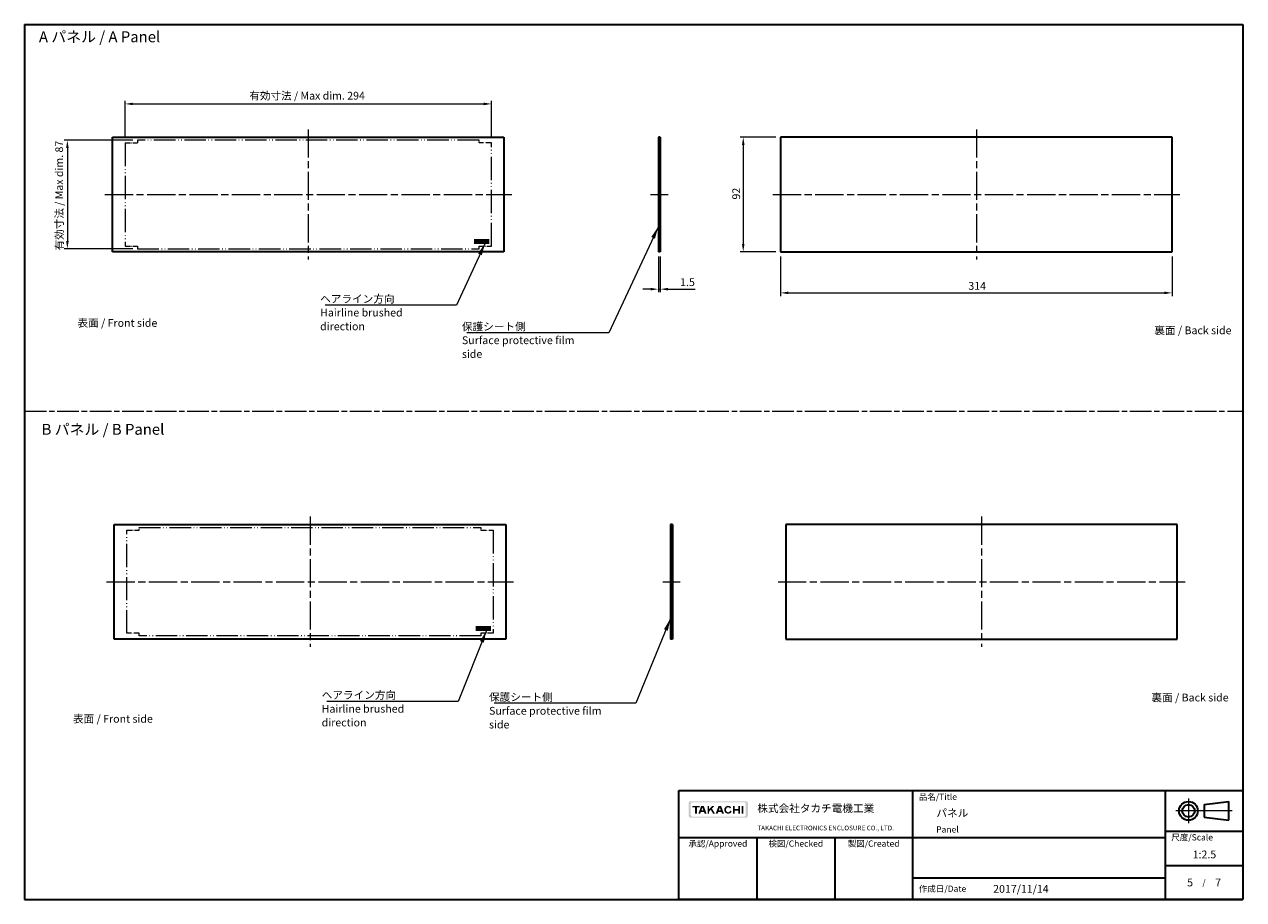
# Model space of a CAD drawing. Units: millimetres. Extents: x 58 to 8525, y 32 to 1437.
# Drawn here: x 5572 to 6550, y 32 to 735 of the extents above; entities that cross this region are included whole.
import ezdxf
from ezdxf.enums import TextEntityAlignment as Align

# ---------------------------------------------------------------- set-up
doc = ezdxf.new("R2010")
doc.units = ezdxf.units.MM
doc.header["$LTSCALE"] = 4
doc.linetypes.add('CHAIN', pattern=[0.35429999999999995, 0.2362, -0.0295, 0.0591, -0.0295])
doc.linetypes.add('LONG_DASH_DOUBLE_DOT', pattern=[0.3345, 0.2362, -0.0295, 0.0049, -0.0295, 0.0049, -0.0295])
doc.layers.get('Defpoints').update_dxf_attribs({"lineweight": 25})
for name, color, linetype, lineweight in [('Border (ISO)', 7, 'Continuous', 35), ('Centerline (ISO)', 131, 'Continuous', 18), ('Dimension (ISO)', 7, 'Continuous', 18), ('Dimension (ISO) @ 1', 7, 'Continuous', 18), ('Hatch (ISO)', 1, 'Continuous', 18), ('Sketch Geometry (ISO)', 7, 'Continuous', 18), ('Symbol (ISO)', 7, 'Continuous', 18), ('Title (ISO)', 7, 'Continuous', 35), ('Visible (ISO)', 7, 'Continuous', 35)]:
    doc.layers.add(name, color=color, linetype=linetype, lineweight=lineweight)
doc.styles.add('Note Text (TK)', font='txt')
doc.styles.add('文字スタイル67', font='arial.ttf')
doc.dimstyles.new('Default - Method 1b (TK)', dxfattribs={"dimscale": 4, "dimtxt": 2.5, "dimasz": 2.5, "dimexe": 1, "dimexo": 1.499999999999999, "dimgap": 1, "dimtad": 1, "dimtoh": 1, "dimrnd": 1e-08, "dimdsep": 46, "dimtxsty": 'Note Text (TK)', "dimcen": 0.09, "dimdle": 5, "dimclrd": 100, "dimclre": 100, "dimclrt": 7, "dimadec": 1, "dimazin": 1, "dimtfac": 1, "dimtmove": 0, "dimatfit": 3, "dimfxl": 1, "dimtolj": 1, "dimlwd": -1, "dimlwe": -1, "dimarcsym": 0})
doc.dimstyles.new('Default - Method 1b (TK)$7', dxfattribs={"dimscale": 4, "dimtxt": 2.5, "dimasz": 2.5, "dimexe": 1, "dimexo": 1.499999999999999, "dimgap": 1, "dimtad": 1, "dimtoh": 1, "dimrnd": 1e-08, "dimdsep": 46, "dimtxsty": 'Note Text (TK)', "dimcen": 0.09, "dimdle": 5, "dimclrd": 100, "dimclre": 100, "dimclrt": 7, "dimadec": 1, "dimazin": 1, "dimtfac": 1, "dimtmove": 0, "dimatfit": 3, "dimfxl": 1, "dimtolj": 1, "dimlwd": -1, "dimlwe": -1, "dimarcsym": 0})

# ---------------------------------------------------------------- blocks, each defined once
blk = doc.blocks.new('図面枠 tk図枠')
at = {"layer": 'Border (ISO)'}
for p, q in [((14.49999999999999, 289), (405.4999999999999, 289)), ((14.49999999999999, 289), (14.50000000000001, 8.000000000000007)), ((405.4999999999999, 289), (405.4999999999999, 8.000000000000007)), ((14.50000000000001, 8.000000000000007), (405.4999999999999, 8.000000000000007))]:
    blk.add_line(p, q, dxfattribs=at)
blk = doc.blocks.new('表題欄 tk表題欄')
at = {"layer": 'Hatch (ISO)'}
h = blk.add_hatch(color=256, dxfattribs=at)
edge = h.paths.add_edge_path(flags=0)
edge.add_arc((95.57537688673352, 236.2990653650367), 0.5958259999999996, 269.9999999999897, 360)
edge.add_line((96.17120288673351, 236.2990653650368), (96.17120288673348, 239.7107813650365))
edge.add_arc((95.5753768867335, 239.7107813650366), 0.5958259999999996, 0, 90.0000000000068)
edge.add_line((95.57537688673342, 240.3066073650366), (79.13710888673356, 240.3066073650366))
edge.add_arc((79.13710888673353, 239.7107813650366), 0.5958259999999996, 89.99999999999744, 180)
edge.add_line((78.54128288673353, 239.7107813650365), (78.54128288673331, 236.2990653650368))
edge.add_arc((79.13710888673332, 236.2990653650365), 0.5958259999999996, 180, 270.0000000000231)
edge.add_line((79.13710888673356, 235.7032393650365), (95.57537688673342, 235.7032393650367))
edge = h.paths.add_edge_path()
edge.add_line((77.83935088673357, 239.9556413650366), (77.83935088673357, 236.0542053650368))
edge.add_arc((78.54128288673346, 236.0542053650367), 0.7019319999998935, 180, 270.0000000000087)
edge.add_line((78.54128288673357, 235.3522733650368), (96.17120288673352, 235.3522733650368))
edge.add_arc((96.17120288673351, 236.0542053650367), 0.7019319999998921, 270, 360)
edge.add_line((96.8731348867334, 236.0542053650368), (96.87313488673352, 239.9556413650366))
edge.add_arc((96.1712028867336, 239.9556413650367), 0.7019319999998921, 0, 90.00000000000873)
edge.add_line((96.17120288673348, 240.6575733650367), (78.54128288673357, 240.6575733650366))
edge.add_arc((78.54128288673357, 239.9556413650366), 0.7019319999999984, 90, 180)
for points in [[(79.07181288673355, 239.1476033650369), (79.07181288673355, 238.6578833650367), (79.92066088673353, 238.6578833650367), (79.92066088673353, 236.6581933650368), (80.50832488673353, 236.6581933650368), (80.50832488673353, 238.6578833650367), (81.35717288673355, 238.6578833650367), (81.35717288673355, 239.1476033650369)], [(85.68407849525303, 236.6581933650368), (84.9434673993943, 237.8918698287545), (84.41792288673358, 237.3246628822781), (84.41792288673358, 236.6581933650368), (83.89555488673355, 236.6581933650368), (83.89555488673355, 239.1476033650369), (84.41792288673358, 239.1476033650369), (84.41792288673358, 238.0993979968839), (85.38913556809511, 239.1476033650369), (86.10696490847272, 239.1476033650369), (85.31925422435492, 238.2974470774499), (86.30334488673353, 236.6581933650368)], [(92.09142939614459, 239.1476033650369), (92.09142939614459, 236.6581933650368), (92.60971639614465, 236.6581933650368), (92.60971639614465, 237.6580383650368), (93.76872039614462, 237.6580383650368), (93.76872039614462, 236.6581933650368), (94.28700739614459, 236.6581933650368), (94.28700739614459, 239.1476033650369), (93.76872039614462, 239.1476033650369), (93.76872039614462, 238.1477583650367), (92.60971639614465, 238.1477583650367), (92.60971639614465, 239.1476033650369)], [(94.84202339614467, 239.1476033650369), (94.84202339614467, 236.6581933650368), (95.36439139614473, 236.6581933650368), (95.36439139614473, 239.1476033650369)]]:
    blk.add_hatch(color=256, dxfattribs=at).paths.add_polyline_path(points)
h = blk.add_hatch(color=256, dxfattribs=at)
h.paths.add_polyline_path([(82.59020695886475, 237.7110913650368), (81.95242681460243, 237.7110913650368), (82.27131688673356, 238.5794973650367)], flags=0)
h.paths.add_polyline_path([(82.77903014574996, 237.1968853650368), (81.76360362771717, 237.1968853650368), (81.56578886050404, 236.6581933650368), (80.94907288673355, 236.6581933650368), (81.86321688673357, 239.1476033650369), (82.67941688673353, 239.1476033650369), (83.59356088673351, 236.6581933650368), (82.97684491296302, 236.6581933650368)])
h = blk.add_hatch(color=256, dxfattribs=at)
h.paths.add_polyline_path([(87.52707281460246, 237.7110913650368), (88.16485295886469, 237.7110913650368), (87.84596288673359, 238.5794973650367)], flags=0)
h.paths.add_polyline_path([(87.14043486050403, 236.6581933650368), (87.3382496277172, 237.1968853650368), (88.35367614574989, 237.1968853650368), (88.551490912963, 236.6581933650368), (89.16820688673343, 236.6581933650368), (88.25406288673352, 239.1476033650369), (87.43786288673356, 239.1476033650369), (86.52371888673358, 236.6581933650368)])
h = blk.add_hatch(color=256, dxfattribs=at)
edge = h.paths.add_edge_path()
edge.add_arc((90.52309888673334, 237.9028983650369), 1.273272000000011, 38.55054079078439, 336.5820184016556)
edge.add_line((91.69149139614446, 237.3968543650369), (91.17255542714857, 237.6216113977801))
edge.add_ellipse((90.52309888673352, 237.9028983650369), major_axis=(0, -0.7998759999999119), ratio=0.8673469387756529, start_angle=128.5505407907963, end_angle=426.582018401653, ccw=False)
edge.add_line((91.09381514418376, 238.3576891122095), (91.51887237036831, 238.6964075050431))
at = {"layer": 'Title (ISO)'}
for p, q in [((74.70882392282105, 244.052739026017), (255.7088239228211, 244.052739026017)), ((74.70882392282105, 209.052739026017), (74.70882392282105, 244.052739026017)), ((149.7088239228211, 244.052739026017), (149.7088239228211, 209.052739026017)), ((230.7088239228211, 244.052739026017), (230.7088239228211, 209.052739026017)), ((255.7088239228211, 244.052739026017), (255.7088239228211, 209.052739026017)), ((243.2088239228211, 239.552739026017), (251.2088239228211, 240.5527390260171)), ((243.2088239228211, 239.552739026017), (243.2088239228211, 235.552739026017)), ((251.2088239228211, 234.552739026017), (251.2088239228211, 240.5527390260171)), ((243.2088239228211, 235.552739026017), (251.2088239228211, 234.552739026017)), ((230.7088239228211, 231.052739026017), (255.7088239228211, 231.052739026017)), ((74.70882392282105, 229.052739026017), (230.7088239228211, 229.052739026017)), ((99.70882392282108, 229.052739026017), (99.70882392282108, 209.052739026017)), ((124.708823922821, 229.052739026017), (124.708823922821, 209.052739026017)), ((230.7088239228211, 220.052739026017), (255.7088239228211, 220.052739026017)), ((149.7088239228211, 216.052739026017), (230.7088239228211, 216.052739026017)), ((255.7088239228211, 209.052739026017), (74.70882392282105, 209.052739026017))]:
    blk.add_line(p, q, dxfattribs=at)
at = {"layer": 'Title (ISO)', "color": 4, "linetype": 'CHAIN', "lineweight": 18, "ltscale": 8.889559745788574}
blk.add_line((238.2088239228211, 241.552739026017), (238.2088239228211, 233.552739026017), dxfattribs=at)
at = {"layer": 'Title (ISO)', "color": 4, "linetype": 'CHAIN', "lineweight": 18, "ltscale": 20.00163269042969}
blk.add_line((252.2088239228211, 237.552739026017), (234.2088239228211, 237.552739026017), dxfattribs=at)
at = {"layer": 'Title (ISO)'}
for radius in [3, 2]:
    blk.add_circle((238.2088239228211, 237.552739026017), radius, dxfattribs=at)
at = {"layer": 'Title (ISO)', "color": 1, "char_height": 2.000000029802322, "line_spacing_factor": 1.5, "style": 'Note Text (TK)'}
for s, insert, attachment_point in [('\\fＭＳ Ｐゴシック|b0|i0;\\H2.0000;品名/Title', (151.708823922821, 242.052739026017), 4), ('\\fＭＳ Ｐゴシック|b0|i0;\\H2.0000;承認/Approved', (87.20882392282108, 227.052739026017), 5), ('\\fＭＳ Ｐゴシック|b0|i0;\\H2.0000;検図/Checked', (112.208823922821, 227.052739026017), 5), ('\\fＭＳ Ｐゴシック|b0|i0;\\H2.0000;製図/Created', (137.2088239228211, 227.052739026017), 5), ('\\fＭＳ Ｐゴシック|b0|i0;\\H2.0000;尺度/Scale', (232.7088239228211, 229.052739026017), 4), ('\\fＭＳ Ｐゴシック|b0|i0;\\H2.0000;作成日/Date', (151.708823922821, 212.552739026017), 4)]:
    blk.add_mtext(s, dxfattribs=dict(at, insert=insert, attachment_point=attachment_point))
at = {"layer": 'Title (ISO)', "color": 7, "line_spacing_factor": 1.5, "style": 'Note Text (TK)'}
for s, insert, char_height, attachment_point in [('株式会社タカチ電機工業', (99.87313488673345, 238.052739026017), 2.5, 4), ('\\fArial|b0|i0;\\H1.4986;TAKACHI ELECTRONICS ENCLOSURE CO., LTD.', (99.87313488673342, 232.052739026017), 1.49859994649887, 4), ('\\fＭＳ Ｐゴシック|b0|i0;\\H2.0000;/', (243.2088239228211, 214.552739026017), 2.000000029802322, 5)]:
    blk.add_mtext(s, dxfattribs=dict(at, insert=insert, char_height=char_height, attachment_point=attachment_point))
at = {"layer": 'Title (ISO)', "color": 7}
for tag, p, height, style in [('<品名>_001', (157.3679148268321, 235.7743298974317), 2.5, 'Note Text (TK)'), ('<Title>_001', (157.7088239228211, 230.5527390052951), 2.000000029802322, '文字スタイル67'), ('<ページ_No.>_001', (238.0980284456275, 213.302739026017), 2.5, 'Note Text (TK)'), ('<総ページ数>_001', (246.7855284409709, 213.302739026017), 2.5, 'Note Text (TK)'), ('作成日_001', (175.5468918326507, 211.2601253517655), 2.5, 'Note Text (TK)')]:
    blk.add_attdef(tag, p, '', height=height, dxfattribs=dict(at, style=style))
at = {"layer": 'Title (ISO)', "color": 7, "style": 'Note Text (TK)'}
blk.add_attdef('<尺度>', text='', height=2.5, dxfattribs=at).set_placement((243.2088239228211, 223.5527390260171), align=Align.MIDDLE_CENTER)
blk = doc.blocks.new('*D71')
at = {"layer": 'Defpoints', "color": 0}
for p in [(6080.548311546038, 551.9632062832947), (6082.048311546038, 551.9632062832947), (6082.048311546038, 521.9632062832947)]:
    blk.add_point(p, dxfattribs=at)
at = {"layer": 'Dimension (ISO)', "color": 100}
for p, q in [((6080.548311546038, 548.2132062832947), (6080.548311546038, 519.4632062832948)), ((6082.048311546038, 548.2132062832947), (6082.048311546038, 519.4632062832948)), ((6074.298311546037, 521.9632062832947), (6068.048311546037, 521.9632062832947)), ((6080.548311546038, 521.9632062832947), (6082.048311546038, 521.9632062832947)), ((6088.298311546037, 521.9632062832947), (6110.010833039092, 521.9632062832947))]:
    blk.add_line(p, q, dxfattribs=at)
for points in [[(6074.298311546037, 523.0048729499613), (6074.298311546037, 520.9215396166281), (6080.548311546038, 521.9632062832947)], [(6088.298311546037, 523.0048729499613), (6088.298311546037, 520.9215396166281), (6082.048311546038, 521.9632062832947)]]:
    blk.add_solid(points, dxfattribs=at)
at = {"layer": 'Dimension (ISO)', "color": 7, "insert": (6097.993787584547, 527.5882062832947), "char_height": 6.25, "attachment_point": 4, "style": 'Note Text (TK)'}
blk.add_mtext('\\A1;1.5', dxfattribs=at)
blk = doc.blocks.new('*D72')
at = {"layer": 'Defpoints', "color": 0}
for p in [(6178.615250671033, 551.9632062832947), (6492.615250671033, 551.9632062832947), (6492.615250671033, 518.9796721773604)]:
    blk.add_point(p, dxfattribs=at)
at = {"layer": 'Dimension (ISO)', "color": 100}
for p, q in [((6178.615250671033, 548.2132062832947), (6178.615250671033, 516.4796721773605)), ((6492.615250671033, 548.2132062832947), (6492.615250671033, 516.4796721773605)), ((6184.865250671032, 518.9796721773604), (6486.365250671032, 518.9796721773604))]:
    blk.add_line(p, q, dxfattribs=at)
for points in [[(6184.865250671032, 520.0213388440271), (6184.865250671032, 517.9380055106938), (6178.615250671033, 518.9796721773604)], [(6486.365250671032, 520.0213388440271), (6486.365250671032, 517.9380055106938), (6492.615250671033, 518.9796721773604)]]:
    blk.add_solid(points, dxfattribs=at)
at = {"layer": 'Dimension (ISO)', "color": 7, "insert": (6329.169938171032, 524.6046721773605), "char_height": 6.25, "attachment_point": 4, "style": 'Note Text (TK)'}
blk.add_mtext('\\A1;314', dxfattribs=at)
blk = doc.blocks.new('*D73')
at = {"layer": 'Defpoints', "color": 0}
for p in [(6178.615250671033, 643.9632062832948), (6148.615250671032, 551.9632062832947), (6178.615250671033, 551.9632062832947)]:
    blk.add_point(p, dxfattribs=at)
at = {"layer": 'Dimension (ISO)', "color": 100}
for p, q in [((6174.865250671032, 643.9632062832948), (6146.115250671033, 643.9632062832948)), ((6148.615250671032, 637.7132062832948), (6148.615250671032, 558.2132062832947)), ((6174.865250671032, 551.9632062832947), (6146.115250671033, 551.9632062832947))]:
    blk.add_line(p, q, dxfattribs=at)
for points in [[(6147.573584004366, 637.7132062832948), (6149.6569173377, 637.7132062832948), (6148.615250671032, 643.9632062832948)], [(6147.573584004366, 558.2132062832947), (6149.6569173377, 558.2132062832947), (6148.615250671032, 551.9632062832947)]]:
    blk.add_solid(points, dxfattribs=at)
at = {"layer": 'Dimension (ISO)', "color": 7, "insert": (6142.990250671033, 593.8971551469311), "char_height": 6.25, "attachment_point": 4, "rotation": 90, "style": 'Note Text (TK)'}
blk.add_mtext('\\A1;92', dxfattribs=at)
blk = doc.blocks.new('*D74')
at = {"layer": 'Defpoints', "color": 0}
for p in [(5946.717124437139, 670.6546604670441), (5652.717124437138, 639.3632062832947), (5946.717124437139, 639.3632062832947)]:
    blk.add_point(p, dxfattribs=at)
at = {"layer": 'Dimension (ISO)', "color": 100}
for p, q in [((5652.717124437138, 643.1132062832947), (5652.717124437138, 673.1546604670441)), ((5658.967124437139, 670.6546604670441), (5940.467124437138, 670.6546604670441)), ((5946.717124437139, 643.1132062832947), (5946.717124437139, 673.1546604670441))]:
    blk.add_line(p, q, dxfattribs=at)
for points in [[(5658.967124437139, 671.6963271337107), (5658.967124437139, 669.6129938003775), (5652.717124437138, 670.6546604670441)], [(5940.467124437138, 671.6963271337107), (5940.467124437138, 669.6129938003775), (5946.717124437139, 670.6546604670441)]]:
    blk.add_solid(points, dxfattribs=at)
at = {"layer": 'Dimension (ISO)', "color": 7, "insert": (5752.426246312139, 677.2530854670441), "char_height": 6.25, "attachment_point": 4, "style": 'Note Text (TK)'}
blk.add_mtext('\\A1;\\fＭＳ Ｐゴシック|b0|i0;\\H6.2183;有効寸法 / Max dim. 294', dxfattribs=at)
blk = doc.blocks.new('*D75')
at = {"layer": 'Defpoints', "color": 0}
for p in [(5662.717124437138, 641.4632062832947), (5606.502804906441, 554.4632062832947), (5662.717124437138, 554.4632062832947)]:
    blk.add_point(p, dxfattribs=at)
at = {"layer": 'Dimension (ISO)', "color": 100}
for p, q in [((5658.967124437139, 641.4632062832947), (5604.002804906441, 641.4632062832947)), ((5606.502804906441, 635.2132062832947), (5606.502804906441, 560.7132062832947)), ((5658.967124437139, 554.4632062832947), (5604.002804906441, 554.4632062832947))]:
    blk.add_line(p, q, dxfattribs=at)
for points in [[(5605.461138239775, 635.2132062832947), (5607.544471573108, 635.2132062832947), (5606.502804906441, 641.4632062832947)], [(5605.461138239775, 560.7132062832947), (5607.544471573108, 560.7132062832947), (5606.502804906441, 554.4632062832947)]]:
    blk.add_solid(points, dxfattribs=at)
at = {"layer": 'Dimension (ISO)', "color": 7, "insert": (5599.90437990644, 553.0748531582957), "char_height": 6.25, "attachment_point": 4, "rotation": 90, "style": 'Note Text (TK)'}
blk.add_mtext('\\A1;\\fＭＳ Ｐゴシック|b0|i0;\\H6.2183;有効寸法 / Max dim. 87', dxfattribs=at)

msp = doc.modelspace()

# ---------------------------------------------------------------- linework, layer by layer
at = {"layer": 'Centerline (ISO)', "linetype": 'CHAIN', "ltscale": 23.99096870422363}
for p, q in [((5799.717124437139, 650.2132062832948), (5799.717124437139, 545.7132062832947)), ((6335.615250671033, 650.2132062832948), (6335.615250671033, 545.7132062832947)), ((5636.467124437139, 597.9632062832948), (5962.967124437138, 597.9632062832948)), ((6172.365250671032, 597.9632062832948), (6498.865250671032, 597.9632062832948)), ((5801.115684999585, 339.3882741087805), (5801.115684999585, 234.8882741087805)), ((6339.797546766316, 339.3882741087805), (6339.797546766316, 234.8882741087805)), ((5637.865684999585, 287.1382741087805), (5964.365684999584, 287.1382741087805)), ((6176.547546766316, 287.1382741087805), (6503.047546766315, 287.1382741087805))]:
    msp.add_line(p, q, dxfattribs=at)
at = {"layer": 'Centerline (ISO)', "linetype": 'CHAIN', "ltscale": 6.22266149520874}
for p, q in [((6074.298311546037, 597.9632062832948), (6088.298311546037, 597.9632062832948)), ((6084.098716256391, 287.1382741087805), (6098.098716256391, 287.1382741087805))]:
    msp.add_line(p, q, dxfattribs=at)
at = {"layer": 'Sketch Geometry (ISO)', "color": 131, "linetype": 'LONG_DASH_DOUBLE_DOT', "ltscale": 19.80269050598144}
for p, q in [((5652.717124437138, 639.3632062832947), (5652.717124437138, 556.5632062832946)), ((5946.717124437139, 556.5632062832949), (5946.717124437139, 639.3632062832947)), ((5654.115684999585, 245.7382741087804), (5654.115684999585, 328.5382741087805)), ((5948.115684999585, 328.5382741087805), (5948.115684999585, 245.7382741087805))]:
    msp.add_line(p, q, dxfattribs=at)
at = {"layer": 'Sketch Geometry (ISO)', "color": 131, "linetype": 'LONG_DASH_DOUBLE_DOT', "ltscale": 4.707831859588623}
for p, q in [((5652.717124437138, 639.3632062832947), (5662.717124437138, 639.3632062832947)), ((5946.717124437139, 639.3632062832947), (5936.717124437138, 639.3632062832947)), ((5652.717124437138, 556.5632062832946), (5662.717124437138, 556.5632062832946)), ((5936.717124437138, 556.5632062832949), (5946.717124437139, 556.5632062832949)), ((5654.115684999585, 328.5382741087804), (5664.115684999585, 328.5382741087804)), ((5938.115684999585, 328.5382741087805), (5948.115684999585, 328.5382741087805)), ((5664.115684999585, 245.7382741087804), (5654.115684999585, 245.7382741087804)), ((5948.115684999585, 245.7382741087804), (5938.115684999585, 245.7382741087804))]:
    msp.add_line(p, q, dxfattribs=at)
at = {"layer": 'Sketch Geometry (ISO)', "color": 131, "linetype": 'LONG_DASH_DOUBLE_DOT', "ltscale": 18.20295715332031}
for p, q in [((5936.717124437138, 641.4632062832947), (5662.717124437138, 641.4632062832947)), ((5662.717124437138, 554.4632062832947), (5936.717124437138, 554.4632062832947)), ((5664.115684999585, 330.6382741087805), (5938.115684999585, 330.6382741087805)), ((5938.115684999585, 243.6382741087804), (5664.115684999585, 243.6382741087804))]:
    msp.add_line(p, q, dxfattribs=at)
at = {"layer": 'Sketch Geometry (ISO)', "color": 131, "linetype": 'LONG_DASH_DOUBLE_DOT', "ltscale": 0.988565683364868}
for p, q in [((5662.717124437138, 641.4632062832947), (5662.717124437138, 639.3632062832947)), ((5936.717124437138, 639.3632062832947), (5936.717124437138, 641.4632062832947)), ((5662.717124437138, 556.5632062832946), (5662.717124437138, 554.4632062832947)), ((5936.717124437138, 554.4632062832947), (5936.717124437138, 556.5632062832949)), ((5664.115684999585, 328.5382741087804), (5664.115684999585, 330.6382741087805)), ((5938.115684999585, 330.6382741087805), (5938.115684999585, 328.5382741087805)), ((5664.115684999585, 243.6382741087804), (5664.115684999585, 245.7382741087804)), ((5938.115684999585, 245.7382741087804), (5938.115684999585, 243.6382741087804))]:
    msp.add_line(p, q, dxfattribs=at)
at = {"layer": 'Sketch Geometry (ISO)'}
for p, q in [((5932.717124437139, 561.9632062832947), (5944.717124437138, 561.9632062832947)), ((5932.717124437139, 560.9632062832948), (5944.717124437138, 560.9632062832948)), ((5932.717124437139, 559.9632062832947), (5944.717124437138, 559.9632062832947)), ((5932.717124437139, 558.9632062832947), (5944.717124437138, 558.9632062832947)), ((5934.115684999586, 251.1382741087805), (5946.115684999585, 251.1382741087805)), ((5934.115684999586, 250.1382741087805), (5946.115684999585, 250.1382741087805)), ((5934.115684999586, 249.1382741087805), (5946.115684999585, 249.1382741087805)), ((5946.115684999585, 248.1382741087805), (5934.115684999586, 248.1382741087805))]:
    msp.add_line(p, q, dxfattribs=at)
at = {"layer": 'Sketch Geometry (ISO)', "color": 131, "linetype": 'CHAIN', "ltscale": 18.3972225189209}
msp.add_line((5572.27870108538, 424.0855769397123), (6549.999121609771, 424.0855769397123), dxfattribs=at)
at = {"layer": 'Visible (ISO)'}
for p, q in [((5642.717124437139, 551.9632062832947), (5642.717124437139, 643.9632062832948)), ((5642.717124437139, 643.9632062832948), (5956.717124437139, 643.9632062832948)), ((5956.717124437139, 643.9632062832948), (5956.717124437139, 551.9632062832947)), ((6080.548311546038, 643.9632062832948), (6080.548311546038, 551.9632062832947)), ((6082.048311546038, 643.9632062832948), (6080.548311546038, 643.9632062832948)), ((6082.048311546038, 643.9632062832948), (6082.048311546038, 551.9632062832947)), ((6178.615250671033, 643.9632062832948), (6178.615250671033, 551.9632062832947)), ((6492.615250671033, 643.9632062832948), (6178.615250671033, 643.9632062832948)), ((6492.615250671033, 551.9632062832947), (6492.615250671033, 643.9632062832948)), ((5956.717124437139, 551.9632062832947), (5642.717124437139, 551.9632062832947)), ((6082.048311546038, 551.9632062832947), (6080.548311546038, 551.9632062832947)), ((6178.615250671033, 551.9632062832947), (6492.615250671033, 551.9632062832947)), ((5644.115684999585, 241.1382741087805), (5644.115684999585, 333.1382741087805)), ((5644.115684999585, 333.1382741087805), (5958.115684999585, 333.1382741087805)), ((5958.115684999585, 333.1382741087805), (5958.115684999585, 241.1382741087805)), ((6090.34871625639, 333.1382741087805), (6090.34871625639, 241.1382741087805)), ((6091.84871625639, 333.1382741087805), (6090.34871625639, 333.1382741087805)), ((6091.84871625639, 333.1382741087805), (6091.84871625639, 241.1382741087805)), ((6182.797546766316, 333.1382741087805), (6182.797546766316, 241.1382741087805)), ((6496.797546766315, 333.1382741087805), (6182.797546766316, 333.1382741087805)), ((6496.797546766315, 241.1382741087805), (6496.797546766315, 333.1382741087805)), ((5958.115684999585, 241.1382741087805), (5644.115684999585, 241.1382741087805)), ((6091.84871625639, 241.1382741087805), (6090.34871625639, 241.1382741087805)), ((6182.797546766316, 241.1382741087805), (6496.797546766315, 241.1382741087805))]:
    msp.add_line(p, q, dxfattribs=at)

# ---------------------------------------------------------------- block references
at = {"xscale": 2.5, "yscale": 2.5, "zscale": 2.5}
msp.add_blockref('図面枠 tk図枠', (5535.750001076881, 12.00000316941288), dxfattribs=at)
ref = msp.add_blockref('表題欄 tk表題欄', (5910.227941269829, -490.6318443956297), dxfattribs=dict(xscale=2.5, yscale=2.5, zscale=2.5))
ref.add_attrib('<品名>_001', 'パネル', (6303.576705608578, 98.44886670629435), dxfattribs={"layer": 'Title (ISO)', "color": 7, "height": 6.25, "style": 'Note Text (TK)'})
ref.add_attrib('<尺度>_001', '1:2.5', (6509.088068993062, 65.12500316941296), dxfattribs={"layer": 'Title (ISO)', "color": 7, "height": 6.25, "style": 'Note Text (TK)'})
ref.add_attrib('作成日_001', '2017/11/14', (6349.095170851455, 37.5184689837841), dxfattribs={"layer": 'Title (ISO)', "color": 7, "height": 6.25, "style": 'Note Text (TK)'})
ref.add_attrib('<Title>_001', 'Panel', (6303.422238438314, 85.83185850787915), dxfattribs={"layer": 'Title (ISO)', "color": 7, "height": 5.000000074505805, "style": '文字スタイル67'})
ref.add_attrib('<ページ_No.>_001', '5', (6504.727273736422, 42.62500316941291), dxfattribs={"layer": 'Title (ISO)', "color": 7, "height": 6.25, "style": 'Note Text (TK)'})
ref.add_attrib('<総ページ数>_001', '7', (6527.191762372257, 42.62500316941291), dxfattribs={"layer": 'Title (ISO)', "color": 7, "height": 6.25, "style": 'Note Text (TK)'})

# ---------------------------------------------------------------- texts
at = {"layer": 'Symbol (ISO)', "color": 7, "style": 'Note Text (TK)'}
for s, insert, char_height, width, attachment_point, line_spacing_factor in [('{\\fＭＳ Ｐゴシック|b0|i0;\\H8.7500;A パネル / A Panel}', (5583.68790136274, 724.5351663218928), 8.749999850988388, 107.6608180999756, 4, 1.5), ('{\\fＭＳ Ｐゴシック|b0|i0;ヘアライン方向\\P\\fＭＳ Ｐゴシック|b0|i0;Hairline brushed direction}', (5809.241678947458, 517.3153278507624), 6.25, 99.48830604553223, 1, 1.058181881904602), ('{\\fＭＳ Ｐゴシック|b0|i0;表面 / Front side}', (5614.571042531037, 494.8694079029739), 6.25, 68.67690086364746, 4, 1.5), ('{\\fＭＳ Ｐゴシック|b0|i0;保護シート側\\P\\fＭＳ Ｐゴシック|b0|i0;Surface protective film side}', (5922.969640534391, 495.1221113683933), 6.25, 107.748544216156, 1, 1.058181881904602), ('{\\fＭＳ Ｐゴシック|b0|i0;裏面 / Back side}', (6478.331853717822, 488.9308851041013), 6.25, 66.95906519889832, 4, 1.5), ('{\\fＭＳ Ｐゴシック|b0|i0;\\H8.7500;B パネル / B Panel}', (5585.824422483588, 409.4868914506269), 8.749999850988388, 107.7631592750549, 4, 1.5), ('{\\fＭＳ Ｐゴシック|b0|i0;ヘアライン方向\\P\\fＭＳ Ｐゴシック|b0|i0;Hairline brushed direction}', (5810.47707309397, 199.3503051929308), 6.25, 99.48830604553223, 1, 1.058181881904602), ('{\\fＭＳ Ｐゴシック|b0|i0;保護シート側\\P\\fＭＳ Ｐゴシック|b0|i0;Surface protective film side}', (5944.713974467092, 197.7066984125532), 6.25, 107.748544216156, 1, 1.058181881904602), ('{\\fＭＳ Ｐゴシック|b0|i0;裏面 / Back side}', (6476.063069354239, 194.2068205091978), 6.25, 66.95906519889832, 4, 1.5), ('{\\fＭＳ Ｐゴシック|b0|i0;表面 / Front side}', (5610.955179847213, 177.1220457924034), 6.25, 68.67690086364746, 4, 1.5)]:
    msp.add_mtext(s, dxfattribs=dict(at, insert=insert, char_height=char_height, width=width, attachment_point=attachment_point, line_spacing_factor=line_spacing_factor))

# ---------------------------------------------------------------- dimensions: what is measured, and where the dimension line sits
at = {"layer": 'Dimension (ISO) @ 1', "color": 100}
for base, p1, p2, angle, picture, middle in [((5946.717124437139, 670.6546604670441), (5652.717124437138, 639.3632062832947), (5946.717124437139, 639.3632062832947), 180, '*D74', (5799.717124437139, 670.6546604670441)), ((5606.502804906441, 554.4632062832947), (5662.717124437138, 641.4632062832947), (5662.717124437138, 554.4632062832947), 90, '*D75', (5606.502804906441, 597.9632062832957))]:
    dim = msp.add_linear_dim(base=base, p1=p1, p2=p2, angle=angle, text='\\fＭＳ Ｐゴシック|b0|i0;\\H6.2183;有効寸法 / Max dim. <>', dimstyle='Default - Method 1b (TK)', override={"dimscale": 1, "dimtxt": 6.25, "dimasz": 6.25, "dimexe": 2.5, "dimexo": 3.749999999999999, "dimgap": 2.5, "dimtoh": 0, "dimdec": 2, "dimcen": 0.225, "dimtol": 0, "dimlim": 0, "dimtp": 0, "dimtm": 0, "dimtdec": 2, "dimtix": 0, "dimtofl": 0, "dimtmove": 0, "dimatfit": 1}, dxfattribs=at)
    dim.commit()
    dim.dimension.update_dxf_attribs({"geometry": picture, "text_midpoint": middle, "dimtype": 128})
for base, p1, p2, angle, override, picture, middle in [((6148.615250671032, 551.9632062832947), (6178.615250671033, 643.9632062832948), (6178.615250671033, 551.9632062832947), 90, {"dimscale": 1, "dimtxt": 6.25, "dimasz": 6.25, "dimexe": 2.5, "dimexo": 3.749999999999999, "dimgap": 2.5, "dimtoh": 0, "dimdec": 2, "dimcen": 0.225, "dimtol": 0, "dimlim": 0, "dimtp": 0, "dimtm": 0, "dimtdec": 2, "dimtix": 0, "dimtofl": 0, "dimtmove": 0, "dimatfit": 1}, '*D73', (6148.615250671032, 597.9632062832948)), ((6082.048311546038, 521.9632062832947), (6080.548311546038, 551.9632062832947), (6082.048311546038, 551.9632062832947), 180, {"dimscale": 1, "dimtxt": 6.25, "dimasz": 6.25, "dimexe": 2.5, "dimexo": 3.749999999999999, "dimgap": 2.5, "dimtoh": 0, "dimdec": 2, "dimcen": 0.225, "dimtol": 0, "dimlim": 0, "dimtp": 0, "dimtm": 0, "dimtdec": 2, "dimtix": 0, "dimtofl": 1, "dimtmove": 0, "dimatfit": 1}, '*D71', (6102.75231031182, 521.9632062832947)), ((6492.615250671033, 518.9796721773604), (6178.615250671033, 551.9632062832947), (6492.615250671033, 551.9632062832947), 180, {"dimscale": 1, "dimtxt": 6.25, "dimasz": 6.25, "dimexe": 2.5, "dimexo": 3.749999999999999, "dimgap": 2.5, "dimtoh": 0, "dimdec": 2, "dimcen": 0.225, "dimtol": 0, "dimlim": 0, "dimtp": 0, "dimtm": 0, "dimtdec": 2, "dimtix": 0, "dimtofl": 0, "dimtmove": 0, "dimatfit": 1}, '*D72', (6335.615250671033, 518.9796721773604))]:
    dim = msp.add_linear_dim(base=base, p1=p1, p2=p2, angle=angle, dimstyle='Default - Method 1b (TK)', override=override, dxfattribs=at)
    dim.commit()
    dim.dimension.update_dxf_attribs({"geometry": picture, "text_midpoint": middle, "dimtype": 128})

# ---------------------------------------------------------------- leaders
at = {"layer": 'Symbol (ISO)', "color": 100, "annotation_type": 0, "has_hookline": 1, "hookline_direction": 1}
for points, text_width in [([(6080.548311546038, 572.2069036264194), (6040.718184750547, 486.9729129073515), (6030.718184750547, 486.9729129073515)], 103.7286931818182), ([(5941.597772895153, 558.9632062832947), (5918.72998499299, 509.0963422354078), (5908.72998499299, 509.0963422354078)], 95.49005681818183), ([(6090.34871625639, 257.6679237419789), (6062.462518683248, 189.5574999515114), (6052.462518683248, 189.5574999515114)], 103.7286931818182), ([(5942.672747412693, 248.1382741087805), (5919.965379139502, 191.1313195775761), (5909.965379139502, 191.1313195775761)], 95.49005681818183)]:
    msp.add_leader(points, dimstyle='Default - Method 1b (TK)$7', override={"dimgap": 0, "dimtad": 1}, dxfattribs=dict(at, text_width=text_width))

doc.saveas('drawing.dxf')
